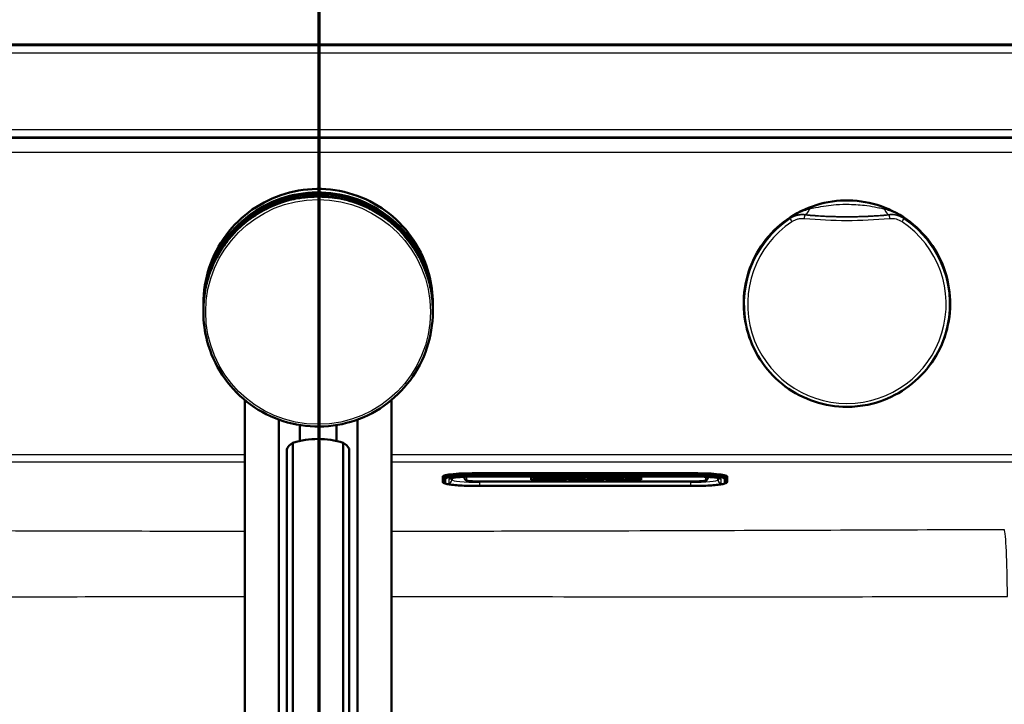
# Paper-space layout 'DF_1' of a CAD drawing. Units: millimetres. Extents: x 0 to 2100, y 0 to 3947.
# Drawn here: x 1005 to 1220, y 3560 to 3709 of the extents above; entities that cross this region are included whole.
import ezdxf

# ---------------------------------------------------------------- set-up
doc = ezdxf.new("R2010")
doc.units = ezdxf.units.MM
doc.header["$LTSCALE"] = 10
for name, color, linetype, lineweight in [('Section View Lines(ISO)', 7, 'Continuous', 70), ('Visible Edges(ISO)', 7, 'Continuous', 50), ('Visible Tangent Edges(ISO)', 7, 'Continuous', 25)]:
    doc.layers.add(name, color=color, linetype=linetype, lineweight=lineweight)

# ---------------------------------------------------------------- blocks, each defined once
blk = doc.blocks.new('2dTransSection1')
at = {"layer": 'Section View Lines(ISO)', "linetype": 'Continuous'}
blk.add_line((107.041, 309.266), (107.041, 394.703), dxfattribs=at)

psp = doc.layouts.new('DF_1')

# ---------------------------------------------------------------- linework, layer by layer
at = {"layer": 'Visible Edges(ISO)'}
for p, q in [((1260.45, 3703.8), (880.38, 3703.8)), ((1045.14, 3647.3), (1045.14, 3646.55)), ((1045.14, 3646.54), (1045.14, 3646.14)), ((1095.14, 3647.3), (1095.14, 3646.55)), ((1095.14, 3646.54), (1095.14, 3646.14)), ((1045.14, 3646.13), (1045.14, 3645.77)), ((1045.14, 3645.75), (1045.14, 3645.5)), ((1095.14, 3646.13), (1095.14, 3645.77)), ((1095.14, 3645.75), (1095.14, 3645.5)), ((1054.14, 3626.29), (1054.14, 3421.39)), ((1086.14, 3626.29), (1086.14, 3421.39)), ((1061.55, 3622.02), (1061.55, 3418.46)), ((1066.14, 3617.36), (1066.14, 3620.82)), ((1074.14, 3617.36), (1074.14, 3620.82)), ((1078.73, 3418.46), (1078.73, 3622.02)), ((1064.66, 3512.12), (1064.66, 3616.97)), ((1075.62, 3512.12), (1075.62, 3616.97)), ((1063.36, 3511.58), (1063.36, 3615.51)), ((1076.92, 3511.58), (1076.92, 3615.51)), ((1151.31, 3610.34), (1105.31, 3610.34)), ((1097.31, 3609.3), (1097.31, 3609.65)), ((1097.31, 3609.3), (1097.31, 3608.43)), ((1097.87, 3608.08), (1097.61, 3608.17)), ((1099.31, 3608.88), (1099.31, 3609.29)), ((1102.06, 3609.56), (1102.06, 3609.27)), ((1105.31, 3609.63), (1151.31, 3609.63)), ((1105.56, 3608.51), (1151.56, 3608.51)), ((1116.56, 3608.88), (1116.56, 3609.54)), ((1116.56, 3609.54), (1124.26, 3609.54)), ((1124.26, 3608.89), (1116.56, 3608.89)), ((1124.26, 3608.88), (1116.56, 3608.88)), ((1120.06, 3609.36), (1117.05, 3609.36)), ((1117.05, 3609.35), (1117.05, 3609.36)), ((1120.06, 3609.35), (1117.05, 3609.35)), ((1117.05, 3609.35), (1117.05, 3609.29)), ((1117.05, 3609.29), (1117.35, 3609.29)), ((1117.35, 3609.14), (1117.05, 3609.14)), ((1117.05, 3609.13), (1117.05, 3609.14)), ((1117.35, 3609.13), (1117.05, 3609.13)), ((1117.05, 3609.13), (1117.05, 3609.07)), ((1117.05, 3609.07), (1118.95, 3609.07)), ((1117.35, 3609.29), (1117.35, 3609.13)), ((1118.67, 3609.24), (1118.67, 3609.29)), ((1118.67, 3609.29), (1119.36, 3609.29)), ((1119.3, 3609.25), (1118.67, 3609.25)), ((1119.3, 3609.24), (1118.67, 3609.24)), ((1118.67, 3609.13), (1118.67, 3609.19)), ((1118.67, 3609.19), (1119.3, 3609.19)), ((1118.95, 3609.14), (1118.67, 3609.14)), ((1118.95, 3609.13), (1118.67, 3609.13)), ((1118.95, 3609.13), (1118.95, 3609.14)), ((1118.95, 3609.07), (1118.95, 3609.13)), ((1119.3, 3609.24), (1119.3, 3609.25)), ((1119.3, 3609.19), (1119.3, 3609.24)), ((1119.36, 3609.29), (1119.36, 3609.27)), ((1119.36, 3609.27), (1120.06, 3609.27)), ((1120.06, 3609.35), (1120.06, 3609.36)), ((1120.06, 3609.27), (1120.06, 3609.35)), ((1122.95, 3609.36), (1120.32, 3609.36)), ((1120.32, 3609.35), (1120.32, 3609.36)), ((1122.95, 3609.35), (1120.32, 3609.35)), ((1120.32, 3609.35), (1120.32, 3609.29)), ((1120.32, 3609.29), (1120.66, 3609.29)), ((1120.66, 3609.14), (1120.32, 3609.14)), ((1120.32, 3609.13), (1120.32, 3609.14)), ((1120.66, 3609.13), (1120.32, 3609.13)), ((1120.32, 3609.13), (1120.32, 3609.07)), ((1120.32, 3609.07), (1122.16, 3609.07)), ((1120.66, 3609.29), (1120.66, 3609.13)), ((1121.87, 3609.29), (1122.24, 3609.29)), ((1121.87, 3609.23), (1121.87, 3609.29)), ((1122.24, 3609.24), (1121.87, 3609.24)), ((1122.24, 3609.23), (1121.87, 3609.23)), ((1121.87, 3609.13), (1121.87, 3609.19)), ((1121.87, 3609.19), (1122.3, 3609.19)), ((1122.16, 3609.14), (1121.87, 3609.14)), ((1122.16, 3609.13), (1121.87, 3609.13)), ((1122.16, 3609.13), (1122.16, 3609.14)), ((1122.16, 3609.07), (1122.16, 3609.13)), ((1122.3, 3609.19), (1122.9, 3609.07)), ((1122.9, 3609.07), (1124.03, 3609.07)), ((1123.73, 3609.13), (1123.34, 3609.21)), ((1123.73, 3609.14), (1123.38, 3609.21)), ((1124.03, 3609.14), (1123.73, 3609.14)), ((1123.73, 3609.13), (1123.73, 3609.14)), ((1124.03, 3609.13), (1123.73, 3609.13)), ((1123.83, 3609.28), (1123.83, 3609.29)), ((1124.03, 3609.13), (1124.03, 3609.14)), ((1124.03, 3609.07), (1124.03, 3609.13)), ((1124.26, 3609.54), (1124.26, 3608.88)), ((1124.72, 3608.88), (1124.72, 3609.54)), ((1124.72, 3609.54), (1132.41, 3609.54)), ((1132.41, 3608.89), (1124.72, 3608.89)), ((1132.41, 3608.88), (1124.72, 3608.88)), ((1125.17, 3609.14), (1124.95, 3609.14)), ((1124.95, 3609.13), (1124.95, 3609.14)), ((1125.17, 3609.13), (1124.95, 3609.13)), ((1124.95, 3609.13), (1124.95, 3609.07)), ((1124.95, 3609.07), (1126.35, 3609.07)), ((1125.71, 3609.29), (1125.17, 3609.14)), ((1125.75, 3609.29), (1125.17, 3609.13)), ((1125.17, 3609.13), (1125.17, 3609.14)), ((1127.85, 3609.36), (1125.49, 3609.36)), ((1125.49, 3609.35), (1125.49, 3609.36)), ((1127.85, 3609.35), (1125.49, 3609.35)), ((1125.49, 3609.35), (1125.49, 3609.29)), ((1125.49, 3609.29), (1125.75, 3609.29)), ((1126.05, 3609.13), (1126.13, 3609.16)), ((1126.35, 3609.13), (1126.05, 3609.13)), ((1126.35, 3609.14), (1126.08, 3609.14)), ((1126.13, 3609.16), (1126.94, 3609.16)), ((1126.27, 3609.2), (1126.55, 3609.3)), ((1126.81, 3609.2), (1126.27, 3609.2)), ((1126.79, 3609.21), (1126.3, 3609.21)), ((1126.35, 3609.13), (1126.35, 3609.14)), ((1126.35, 3609.07), (1126.35, 3609.13)), ((1126.55, 3609.3), (1126.81, 3609.2)), ((1126.99, 3609.14), (1126.69, 3609.14)), ((1126.69, 3609.13), (1126.69, 3609.14)), ((1127.01, 3609.13), (1126.69, 3609.13)), ((1126.69, 3609.13), (1126.69, 3609.07)), ((1126.69, 3609.07), (1128.44, 3609.07)), ((1126.94, 3609.16), (1127.01, 3609.13)), ((1128.15, 3609.13), (1127.59, 3609.29)), ((1127.59, 3609.29), (1127.85, 3609.29)), ((1128.15, 3609.14), (1127.62, 3609.29)), ((1127.85, 3609.35), (1127.85, 3609.36)), ((1127.85, 3609.29), (1127.85, 3609.35)), ((1128.44, 3609.14), (1128.15, 3609.14)), ((1128.15, 3609.13), (1128.15, 3609.14)), ((1128.44, 3609.13), (1128.15, 3609.13)), ((1128.44, 3609.13), (1128.44, 3609.14)), ((1128.44, 3609.07), (1128.44, 3609.13)), ((1130.15, 3609.36), (1128.69, 3609.36)), ((1128.69, 3609.35), (1128.69, 3609.36)), ((1130.15, 3609.35), (1128.69, 3609.35)), ((1128.69, 3609.35), (1128.69, 3609.29)), ((1128.69, 3609.29), (1129, 3609.29)), ((1129, 3609.14), (1128.69, 3609.14)), ((1128.69, 3609.13), (1128.69, 3609.14)), ((1129, 3609.13), (1128.69, 3609.13)), ((1128.69, 3609.13), (1128.69, 3609.07)), ((1128.69, 3609.07), (1129.99, 3609.07)), ((1129, 3609.29), (1129, 3609.13)), ((1129.73, 3609.13), (1129.73, 3609.24)), ((1129.73, 3609.24), (1130.88, 3609.07)), ((1129.99, 3609.14), (1129.73, 3609.14)), ((1129.99, 3609.13), (1129.73, 3609.13)), ((1129.99, 3609.13), (1129.99, 3609.14)), ((1129.99, 3609.07), (1129.99, 3609.13)), ((1131.16, 3609.21), (1130.15, 3609.36)), ((1130.15, 3609.35), (1130.15, 3609.36)), ((1131.16, 3609.2), (1130.15, 3609.35)), ((1130.88, 3609.07), (1131.83, 3609.07)), ((1132.18, 3609.36), (1130.9, 3609.36)), ((1130.9, 3609.35), (1130.9, 3609.36)), ((1132.18, 3609.35), (1130.9, 3609.35)), ((1130.9, 3609.35), (1130.9, 3609.29)), ((1130.9, 3609.29), (1131.16, 3609.29)), ((1131.16, 3609.29), (1131.16, 3609.2)), ((1131.83, 3609.29), (1132.18, 3609.29)), ((1131.83, 3609.07), (1131.83, 3609.29)), ((1132.18, 3609.35), (1132.18, 3609.36)), ((1132.18, 3609.29), (1132.18, 3609.35)), ((1132.41, 3609.54), (1132.41, 3608.88)), ((1132.87, 3608.88), (1132.87, 3609.54)), ((1132.87, 3609.54), (1140.56, 3609.54)), ((1140.56, 3608.89), (1132.87, 3608.89)), ((1140.56, 3608.88), (1132.87, 3608.88)), ((1134.87, 3609.36), (1133.1, 3609.36)), ((1133.1, 3609.35), (1133.1, 3609.36)), ((1134.87, 3609.35), (1133.1, 3609.35)), ((1133.1, 3609.35), (1133.1, 3609.29)), ((1133.1, 3609.29), (1133.43, 3609.29)), ((1133.43, 3609.14), (1133.1, 3609.14)), ((1133.1, 3609.13), (1133.1, 3609.14)), ((1133.43, 3609.13), (1133.1, 3609.13)), ((1133.1, 3609.13), (1133.1, 3609.07)), ((1133.1, 3609.07), (1134.87, 3609.07)), ((1133.43, 3609.29), (1133.43, 3609.13)), ((1135.21, 3609.29), (1134.63, 3609.24)), ((1135.32, 3609.29), (1134.63, 3609.23)), ((1134.63, 3609.23), (1134.63, 3609.29)), ((1134.63, 3609.29), (1134.87, 3609.29)), ((1134.63, 3609.13), (1134.63, 3609.2)), ((1134.63, 3609.2), (1135.32, 3609.13)), ((1134.87, 3609.14), (1134.63, 3609.14)), ((1134.87, 3609.13), (1134.63, 3609.13)), ((1134.87, 3609.35), (1134.87, 3609.36)), ((1134.87, 3609.29), (1134.87, 3609.35)), ((1134.87, 3609.13), (1134.87, 3609.14)), ((1134.87, 3609.07), (1134.87, 3609.13)), ((1136.62, 3609.36), (1135.12, 3609.36)), ((1135.12, 3609.35), (1135.12, 3609.36)), ((1136.62, 3609.35), (1135.12, 3609.35)), ((1135.12, 3609.35), (1135.12, 3609.29)), ((1135.12, 3609.29), (1135.32, 3609.29)), ((1135.22, 3609.14), (1135.12, 3609.14)), ((1135.12, 3609.13), (1135.12, 3609.14)), ((1135.32, 3609.13), (1135.12, 3609.13)), ((1135.12, 3609.13), (1135.12, 3609.07)), ((1135.12, 3609.07), (1136.83, 3609.07)), ((1135.66, 3609.23), (1136.35, 3609.29)), ((1136.62, 3609.13), (1135.66, 3609.23)), ((1136.62, 3609.14), (1135.71, 3609.24)), ((1136.35, 3609.29), (1136.62, 3609.29)), ((1136.62, 3609.35), (1136.62, 3609.36)), ((1136.62, 3609.29), (1136.62, 3609.35)), ((1136.83, 3609.14), (1136.62, 3609.14)), ((1136.62, 3609.13), (1136.62, 3609.14)), ((1136.83, 3609.13), (1136.62, 3609.13)), ((1136.83, 3609.13), (1136.83, 3609.14)), ((1136.83, 3609.07), (1136.83, 3609.13)), ((1140.07, 3609.36), (1137.11, 3609.36)), ((1137.11, 3609.35), (1137.11, 3609.36)), ((1140.07, 3609.35), (1137.11, 3609.35)), ((1137.11, 3609.35), (1137.11, 3609.29)), ((1137.11, 3609.29), (1137.42, 3609.29)), ((1137.42, 3609.14), (1137.11, 3609.14)), ((1137.11, 3609.13), (1137.11, 3609.14)), ((1137.42, 3609.13), (1137.11, 3609.13)), ((1137.11, 3609.13), (1137.11, 3609.07)), ((1137.11, 3609.07), (1140.07, 3609.07)), ((1137.42, 3609.29), (1137.42, 3609.13)), ((1138.68, 3609.24), (1138.68, 3609.29)), ((1138.68, 3609.29), (1139.37, 3609.29)), ((1139.31, 3609.25), (1138.68, 3609.25)), ((1139.31, 3609.24), (1138.68, 3609.24)), ((1138.68, 3609.13), (1138.68, 3609.19)), ((1138.68, 3609.19), (1139.31, 3609.19)), ((1139.37, 3609.14), (1138.68, 3609.14)), ((1139.37, 3609.13), (1138.68, 3609.13)), ((1139.31, 3609.24), (1139.31, 3609.25)), ((1139.31, 3609.19), (1139.31, 3609.24)), ((1139.37, 3609.29), (1139.37, 3609.27)), ((1139.37, 3609.27), (1140.07, 3609.27)), ((1140.07, 3609.17), (1139.37, 3609.17)), ((1139.37, 3609.16), (1139.37, 3609.17)), ((1140.07, 3609.16), (1139.37, 3609.16)), ((1139.37, 3609.16), (1139.37, 3609.13)), ((1140.07, 3609.35), (1140.07, 3609.36)), ((1140.07, 3609.27), (1140.07, 3609.35)), ((1140.07, 3609.16), (1140.07, 3609.17)), ((1140.07, 3609.07), (1140.07, 3609.16)), ((1140.56, 3609.54), (1140.56, 3608.88)), ((1155.06, 3609.27), (1155.06, 3609.53)), ((1157.31, 3609.29), (1157.31, 3608.88)), ((1158.75, 3608.08), (1159.02, 3608.17)), ((1159.31, 3609.3), (1159.31, 3609.65)), ((1159.31, 3608.43), (1159.31, 3609.3)), ((1105.31, 3607.54), (1151.31, 3607.54))]:
    psp.add_line(p, q, dxfattribs=at)
for centre, major_axis, ratio, start_param, end_param in [((1070.14, 3600.36), (-18, 0), 0.968148, 4.712389, 5.021582), ((1070.14, 3600.36), (-18, 0), 0.968148, 4.403196, 4.712389), ((1105.31, 3609.65), (-8, 0), 0.087156, 4.712389, 6.283185), ((1151.31, 3609.65), (8, 0), 0.087156, 0, 1.570796), ((1122.24, 3609.26), (0.366, 0), 0.087156, 4.712389, 7.853982), ((1122.24, 3609.27), (0.366, 0), 0.087156, 4.712389, 6.12646), ((1122.95, 3609.29), (0.874, 0), 0.087156, 0, 1.570796), ((1122.95, 3609.28), (0.874, 0), 0.087156, 5.16581, 7.853982)]:
    psp.add_ellipse(centre, major_axis=major_axis, ratio=ratio, start_param=start_param, end_param=end_param, dxfattribs=at)
for points, knots in [([(1045.14, 3647.3), (1045.14, 3649.96), (1045.57, 3652.63), (1047.25, 3657.69), (1048.49, 3660.09), (1051.68, 3664.36), (1053.62, 3666.25), (1057.99, 3669.3), (1060.42, 3670.48), (1065.53, 3672.01), (1068.2, 3672.36), (1073.53, 3672.21), (1076.19, 3671.7), (1081.2, 3669.87), (1083.56, 3668.56), (1087.74, 3665.25), (1089.56, 3663.26), (1092.49, 3658.8), (1093.6, 3656.34), (1094.85, 3651.65), (1095.14, 3649.48), (1095.14, 3647.3)], [0, 0, 0, 0, 0.32, 0.32, 0.639999, 0.639999, 0.959999, 0.959999, 1.279999, 1.279999, 1.6, 1.6, 1.92, 1.92, 2.24, 2.24, 2.560001, 2.560001, 2.88, 2.88, 3.141593, 3.141593, 3.141593, 3.141593]), ([(1045.14, 3646.54), (1045.14, 3649.2), (1045.57, 3651.87), (1047.25, 3656.93), (1048.49, 3659.33), (1051.68, 3663.6), (1053.62, 3665.49), (1057.99, 3668.54), (1060.42, 3669.72), (1065.53, 3671.25), (1068.2, 3671.6), (1073.53, 3671.45), (1076.19, 3670.94), (1081.2, 3669.11), (1083.56, 3667.8), (1087.74, 3664.49), (1089.56, 3662.5), (1092.49, 3658.04), (1093.6, 3655.58), (1094.85, 3650.9), (1095.14, 3648.72), (1095.14, 3646.54)], [0, 0, 0, 0, 0.32, 0.32, 0.639999, 0.639999, 0.959999, 0.959999, 1.279999, 1.279999, 1.6, 1.6, 1.92, 1.92, 2.24, 2.24, 2.560001, 2.560001, 2.88, 2.88, 3.141593, 3.141593, 3.141593, 3.141593]), ([(1045.14, 3646.13), (1045.14, 3648.79), (1045.57, 3651.46), (1047.25, 3656.52), (1048.49, 3658.92), (1051.68, 3663.19), (1053.62, 3665.08), (1057.99, 3668.13), (1060.42, 3669.31), (1065.53, 3670.84), (1068.2, 3671.19), (1073.53, 3671.04), (1076.19, 3670.53), (1081.2, 3668.7), (1083.56, 3667.39), (1087.74, 3664.08), (1089.56, 3662.09), (1092.49, 3657.63), (1093.6, 3655.17), (1094.85, 3650.49), (1095.14, 3648.31), (1095.14, 3646.13)], [0, 0, 0, 0, 0.32, 0.32, 0.639999, 0.639999, 0.959999, 0.959999, 1.279999, 1.279999, 1.6, 1.6, 1.92, 1.92, 2.24, 2.24, 2.560001, 2.560001, 2.88, 2.88, 3.141593, 3.141593, 3.141593, 3.141593]), ([(1065.71, 3670.26), (1065.13, 3670.15), (1064.57, 3670.03), (1063.44, 3669.75), (1062.88, 3669.59), (1061.78, 3669.22), (1061.24, 3669.03), (1060.16, 3668.59), (1059.63, 3668.35), (1058.59, 3667.84), (1058.08, 3667.57), (1057.08, 3666.99), (1056.59, 3666.68), (1055.62, 3666.03), (1055.16, 3665.69), (1054.24, 3664.98), (1053.8, 3664.6), (1052.94, 3663.83), (1052.52, 3663.43), (1051.72, 3662.59), (1051.33, 3662.16), (1050.59, 3661.28), (1050.23, 3660.82), (1049.55, 3659.88), (1049.22, 3659.4), (1048.61, 3658.42), (1048.32, 3657.92), (1047.78, 3656.9), (1047.52, 3656.38), (1047.05, 3655.32), (1046.84, 3654.79), (1046.44, 3653.7), (1046.26, 3653.15), (1045.94, 3652.04), (1045.8, 3651.48), (1045.5, 3650.07), (1045.37, 3649.21), (1045.18, 3647.48), (1045.14, 3646.62), (1045.14, 3645.75)], [0.178291, 0.178291, 0.178291, 0.178291, 0.247916, 0.247916, 0.317541, 0.317541, 0.387167, 0.387167, 0.456792, 0.456792, 0.526417, 0.526417, 0.596043, 0.596043, 0.665668, 0.665668, 0.735293, 0.735293, 0.804918, 0.804918, 0.874544, 0.874544, 0.944169, 0.944169, 1.013794, 1.013794, 1.083419, 1.083419, 1.153045, 1.153045, 1.22267, 1.22267, 1.292295, 1.292295, 1.361921, 1.361921, 1.466358, 1.466358, 1.570796, 1.570796, 1.570796, 1.570796]), ([(1065.7, 3670.25), (1065.7, 3670.25), (1065.7, 3670.25), (1065.71, 3670.26), (1065.71, 3670.26), (1065.72, 3670.26)], [-0.00032733, -0.00032733, -0.00032733, -0.00032733, 0, 0, 0.001888903, 0.001888903, 0.001888903, 0.001888903]), ([(1074.61, 3670.25), (1074.52, 3670.26), (1074.37, 3670.29), (1074.05, 3670.33), (1073.92, 3670.35), (1073.63, 3670.39), (1073.46, 3670.41), (1073.11, 3670.45), (1072.92, 3670.48), (1072.51, 3670.52), (1072.29, 3670.53), (1071.84, 3670.57), (1071.61, 3670.58), (1071.14, 3670.6), (1070.89, 3670.61), (1070.4, 3670.62), (1070.16, 3670.62), (1069.67, 3670.62), (1069.42, 3670.61), (1068.95, 3670.6), (1068.71, 3670.58), (1068.25, 3670.55), (1068.03, 3670.54), (1067.61, 3670.5), (1067.41, 3670.48), (1067.03, 3670.44), (1066.85, 3670.42), (1066.53, 3670.38), (1066.39, 3670.36), (1066.14, 3670.32), (1066.03, 3670.3), (1065.84, 3670.28), (1065.77, 3670.26), (1065.72, 3670.26)], [2.222511, 2.222511, 2.222511, 2.222511, 2.343462, 2.343462, 2.413588, 2.413588, 2.484759, 2.484759, 2.556728, 2.556728, 2.629163, 2.629163, 2.701172, 2.701172, 2.773548, 2.773548, 2.845733, 2.845733, 2.917865, 2.917865, 2.990119, 2.990119, 3.062511, 3.062511, 3.134867, 3.134867, 3.207277, 3.207277, 3.27882, 3.27882, 3.349376, 3.349376, 3.42066, 3.42066, 3.42066, 3.42066]), ([(1074.62, 3670.25), (1074.62, 3670.25), (1074.62, 3670.25), (1074.62, 3670.25), (1074.61, 3670.25), (1074.61, 3670.25)], [-0.000390581, -0.000390581, -0.000390581, -0.000390581, 0, 0, 0.001832755, 0.001832755, 0.001832755, 0.001832755]), ([(1095.14, 3645.75), (1095.14, 3646.33), (1095.12, 3646.9), (1095.04, 3648.06), (1094.98, 3648.63), (1094.82, 3649.77), (1094.72, 3650.34), (1094.48, 3651.47), (1094.34, 3652.03), (1094.02, 3653.14), (1093.84, 3653.69), (1093.45, 3654.78), (1093.23, 3655.31), (1092.76, 3656.37), (1092.51, 3656.89), (1091.96, 3657.91), (1091.68, 3658.41), (1091.06, 3659.39), (1090.74, 3659.87), (1090.06, 3660.8), (1089.71, 3661.26), (1088.96, 3662.14), (1088.58, 3662.57), (1087.77, 3663.41), (1087.36, 3663.81), (1086.5, 3664.59), (1086.06, 3664.96), (1085.15, 3665.67), (1084.68, 3666.01), (1083.72, 3666.66), (1083.23, 3666.97), (1082.23, 3667.55), (1081.72, 3667.82), (1080.68, 3668.34), (1080.15, 3668.57), (1078.81, 3669.12), (1077.99, 3669.41), (1076.32, 3669.89), (1075.47, 3670.09), (1074.62, 3670.25)], [-1.570796, -1.570796, -1.570796, -1.570796, -1.501268, -1.501268, -1.43174, -1.43174, -1.362212, -1.362212, -1.292684, -1.292684, -1.223156, -1.223156, -1.153628, -1.153628, -1.0841, -1.0841, -1.014572, -1.014572, -0.945044, -0.945044, -0.875516, -0.875516, -0.805988, -0.805988, -0.73646, -0.73646, -0.666932, -0.666932, -0.597404, -0.597404, -0.527877, -0.527877, -0.458349, -0.458349, -0.388821, -0.388821, -0.284529, -0.284529, -0.180237, -0.180237, -0.180237, -0.180237]), ([(1185.41, 3624.8), (1183.01, 3624.8), (1180.61, 3625.19), (1176.06, 3626.7), (1173.9, 3627.82), (1170.05, 3630.69), (1168.36, 3632.43), (1165.61, 3636.36), (1164.55, 3638.55), (1163.17, 3643.15), (1162.85, 3645.56), (1162.99, 3650.35), (1163.45, 3652.74), (1165.09, 3657.25), (1166.28, 3659.37), (1169.26, 3663.14), (1171.05, 3664.78), (1175.06, 3667.42), (1177.28, 3668.41), (1181.91, 3669.65), (1184.33, 3669.9), (1189.12, 3669.62), (1191.5, 3669.09), (1195.96, 3667.32), (1198.04, 3666.07), (1201.72, 3662.99), (1203.31, 3661.15), (1205.83, 3657.06), (1206.76, 3654.82), (1207.86, 3650.14), (1208.04, 3647.72), (1207.62, 3642.94), (1207.02, 3640.58), (1205.12, 3636.18), (1203.81, 3634.13), (1200.62, 3630.54), (1198.73, 3629.01), (1194.58, 3626.61), (1192.3, 3625.75), (1188.46, 3624.96), (1186.94, 3624.8), (1185.41, 3624.8)], [0, 0, 0, 0, 0.32, 0.32, 0.64, 0.64, 0.96, 0.96, 1.28, 1.28, 1.6, 1.6, 1.92, 1.92, 2.24, 2.24, 2.56, 2.56, 2.88, 2.88, 3.2, 3.2, 3.52, 3.52, 3.84, 3.84, 4.16, 4.16, 4.48, 4.48, 4.8, 4.8, 5.12, 5.12, 5.44, 5.44, 5.76, 5.76, 6.08, 6.08, 6.283185, 6.283185, 6.283185, 6.283185]), ([(1095.14, 3645.5), (1095.14, 3642.83), (1094.71, 3640.17), (1093.03, 3635.1), (1091.78, 3632.71), (1088.6, 3628.43), (1086.66, 3626.55), (1082.29, 3623.49), (1079.86, 3622.31), (1074.75, 3620.78), (1072.07, 3620.43), (1066.74, 3620.59), (1064.09, 3621.1), (1059.08, 3622.92), (1056.72, 3624.24), (1052.54, 3627.54), (1050.71, 3629.54), (1047.78, 3633.99), (1046.68, 3636.46), (1045.43, 3641.14), (1045.14, 3643.32), (1045.14, 3645.5)], [3.141593, 3.141593, 3.141593, 3.141593, 3.461592, 3.461592, 3.781592, 3.781592, 4.101592, 4.101592, 4.421592, 4.421592, 4.741592, 4.741592, 5.061593, 5.061593, 5.381593, 5.381593, 5.701593, 5.701593, 6.021593, 6.021593, 6.283185, 6.283185, 6.283185, 6.283185]), ([(1064.66, 3616.97), (1064.35, 3616.76), (1064.08, 3616.55), (1063.53, 3616.02), (1063.36, 3615.72), (1063.36, 3615.51)], [1.6537755, 1.6537755, 1.6537755, 1.6537755, 1.8077807, 1.8077807, 2.0661504, 2.0661504, 2.0661504, 2.0661504]), ([(1076.92, 3615.51), (1076.92, 3615.72), (1076.75, 3616.02), (1076.19, 3616.55), (1075.93, 3616.76), (1075.62, 3616.97)], [0, 0, 0, 0, 0.2583698, 0.2583698, 0.412375, 0.412375, 0.412375, 0.412375]), ([(1097.61, 3608.17), (1097.58, 3608.18), (1097.55, 3608.19), (1097.49, 3608.22), (1097.47, 3608.23), (1097.42, 3608.26), (1097.4, 3608.27), (1097.37, 3608.3), (1097.35, 3608.32), (1097.32, 3608.37), (1097.31, 3608.4), (1097.31, 3608.43)], [6.0404351, 6.0404351, 6.0404351, 6.0404351, 6.0889851, 6.0889851, 6.1375352, 6.1375352, 6.1860852, 6.1860852, 6.2346353, 6.2346353, 6.2831853, 6.2831853, 6.2831853, 6.2831853]), ([(1097.87, 3608.08), (1098.14, 3607.98), (1098.41, 3607.93), (1099.11, 3607.82), (1099.52, 3607.77), (1100.46, 3607.69), (1100.98, 3607.65), (1102.12, 3607.6), (1102.73, 3607.57), (1104, 3607.54), (1104.66, 3607.54), (1105.31, 3607.54)], [0.24275, 0.24275, 0.24275, 0.24275, 0.508359, 0.508359, 0.773969, 0.773969, 1.039578, 1.039578, 1.305187, 1.305187, 1.570796, 1.570796, 1.570796, 1.570796]), ([(1099.02, 3609.22), (1099.02, 3609.22), (1099.05, 3609.23), (1099.19, 3609.27), (1099.35, 3609.3), (1099.83, 3609.38), (1100.2, 3609.42), (1101.11, 3609.5), (1101.66, 3609.54), (1102.88, 3609.59), (1103.55, 3609.61), (1104.59, 3609.63), (1104.95, 3609.63), (1105.31, 3609.63)], [6.474844, 6.474844, 6.474844, 6.474844, 6.582695, 6.582695, 6.786536, 6.786536, 7.068369, 7.068369, 7.376647, 7.376647, 7.690807, 7.690807, 7.853982, 7.853982, 7.853982, 7.853982]), ([(1102.06, 3609.27), (1102.06, 3609.21), (1102.08, 3609.15), (1102.11, 3609.04), (1102.14, 3608.99), (1102.2, 3608.91), (1102.24, 3608.88), (1102.31, 3608.82), (1102.35, 3608.8), (1102.45, 3608.75), (1102.51, 3608.73), (1102.71, 3608.67), (1102.86, 3608.65), (1103.25, 3608.6), (1103.48, 3608.58), (1104, 3608.55), (1104.29, 3608.53), (1104.9, 3608.52), (1105.21, 3608.51), (1105.54, 3608.51), (1105.55, 3608.51), (1105.56, 3608.51)], [3.141593, 3.141593, 3.141593, 3.141593, 3.172752, 3.172752, 3.207039, 3.207039, 3.249904, 3.249904, 3.311669, 3.311669, 3.445472, 3.445472, 3.759632, 3.759632, 4.073791, 4.073791, 4.38795, 4.38795, 4.70211, 4.70211, 4.712389, 4.712389, 4.712389, 4.712389]), ([(1151.31, 3609.63), (1152.01, 3609.63), (1152.7, 3609.62), (1154.02, 3609.58), (1154.65, 3609.56), (1155.76, 3609.49), (1156.25, 3609.44), (1157.02, 3609.35), (1157.31, 3609.3), (1157.54, 3609.24), (1157.58, 3609.23), (1157.6, 3609.22), (1157.6, 3609.22), (1157.6, 3609.22)], [1.570796, 1.570796, 1.570796, 1.570796, 1.884956, 1.884956, 2.199115, 2.199115, 2.511936, 2.511936, 2.810616, 2.810616, 2.922053, 2.922053, 2.949934, 2.949934, 2.949934, 2.949934]), ([(1151.31, 3607.54), (1151.97, 3607.54), (1152.63, 3607.54), (1153.89, 3607.57), (1154.51, 3607.6), (1155.64, 3607.65), (1156.17, 3607.69), (1157.11, 3607.77), (1157.52, 3607.82), (1158.21, 3607.93), (1158.49, 3607.98), (1158.75, 3608.08)], [1.570796, 1.570796, 1.570796, 1.570796, 1.836406, 1.836406, 2.102015, 2.102015, 2.367624, 2.367624, 2.633233, 2.633233, 2.898842, 2.898842, 2.898842, 2.898842]), ([(1151.56, 3608.51), (1151.88, 3608.51), (1152.2, 3608.52), (1152.81, 3608.53), (1153.1, 3608.55), (1153.62, 3608.58), (1153.85, 3608.6), (1154.25, 3608.65), (1154.41, 3608.67), (1154.62, 3608.73), (1154.68, 3608.75), (1154.8, 3608.81), (1154.83, 3608.83), (1154.92, 3608.9), (1154.97, 3608.95), (1155.03, 3609.09), (1155.06, 3609.16), (1155.06, 3609.25), (1155.06, 3609.26), (1155.06, 3609.27)], [4.712389, 4.712389, 4.712389, 4.712389, 5.026548, 5.026548, 5.340708, 5.340708, 5.654867, 5.654867, 5.969026, 5.969026, 6.126106, 6.126106, 6.181859, 6.181859, 6.239483, 6.239483, 6.276452, 6.276452, 6.283185, 6.283185, 6.283185, 6.283185]), ([(1159.31, 3608.43), (1159.31, 3608.4), (1159.3, 3608.37), (1159.28, 3608.32), (1159.26, 3608.3), (1159.22, 3608.27), (1159.2, 3608.26), (1159.16, 3608.23), (1159.13, 3608.22), (1159.08, 3608.19), (1159.05, 3608.18), (1159.02, 3608.17)], [3.1415927, 3.1415927, 3.1415927, 3.1415927, 3.1901427, 3.1901427, 3.2386927, 3.2386927, 3.2872428, 3.2872428, 3.3357928, 3.3357928, 3.3843429, 3.3843429, 3.3843429, 3.3843429])]:
    psp.add_open_spline(points, degree=3, knots=knots, dxfattribs=at)
for points in [[(1045.14, 3646.54), (1045.14, 3646.54), (1045.14, 3646.55), (1045.14, 3646.55)], [(1095.14, 3646.55), (1095.14, 3646.55), (1095.14, 3646.54), (1095.14, 3646.54)], [(1045.14, 3646.13), (1045.14, 3646.13), (1045.14, 3646.14), (1045.14, 3646.14)], [(1045.14, 3645.75), (1045.14, 3645.76), (1045.14, 3645.76), (1045.14, 3645.77)], [(1095.14, 3646.14), (1095.14, 3646.14), (1095.14, 3646.13), (1095.14, 3646.13)], [(1095.14, 3645.77), (1095.14, 3645.76), (1095.14, 3645.76), (1095.14, 3645.75)]]:
    psp.add_open_spline(points, degree=3, dxfattribs=at)
at = {"layer": 'Visible Tangent Edges(ISO)'}
for p, q in [((1260.13, 3703.47), (880.7, 3703.47)), ((880.7, 3701.98), (1260.13, 3701.98)), ((1235.37, 3685.17), (905.46, 3685.17)), ((905.46, 3683.68), (1235.37, 3683.68)), ((1234.94, 3683.25), (905.89, 3683.25)), ((905.89, 3680.28), (1234.94, 3680.28)), ((1054.14, 3614.32), (906.3, 3614.32)), ((1234.53, 3614.32), (1086.14, 3614.32)), ((906.3, 3612.84), (1054.14, 3612.84)), ((1086.14, 3612.84), (1234.53, 3612.84)), ((1105.31, 3610), (1105.31, 3610.34)), ((1105.31, 3610), (1105.31, 3609.9)), ((1151.31, 3610), (1105.31, 3610)), ((1105.31, 3609.9), (1151.31, 3609.9)), ((1105.31, 3609.78), (1105.31, 3609.9)), ((1151.31, 3609.78), (1105.31, 3609.78)), ((1105.31, 3609.78), (1105.31, 3609.69)), ((1151.31, 3610), (1151.31, 3610.34)), ((1151.31, 3610), (1151.31, 3609.9)), ((1151.31, 3609.9), (1151.31, 3609.78)), ((1151.31, 3609.78), (1151.31, 3609.69)), ((1097.38, 3608.34), (1097.38, 3609.21)), ((1097.38, 3609.21), (1097.65, 3609.11)), ((1097.38, 3608.34), (1097.65, 3608.24)), ((1097.65, 3609.11), (1097.65, 3608.24)), ((1097.99, 3608.18), (1097.99, 3609.05)), ((1098.61, 3609.05), (1098.61, 3608.18)), ((1102.56, 3608.78), (1102.56, 3609.58)), ((1105.31, 3609.69), (1151.31, 3609.69)), ((1151.31, 3609.63), (1105.31, 3609.63)), ((1105.31, 3609.63), (1105.31, 3609.63)), ((1105.31, 3608.35), (1105.31, 3608.51)), ((1105.31, 3608.35), (1105.31, 3607.59)), ((1151.31, 3608.35), (1105.31, 3608.35)), ((1105.31, 3607.59), (1151.31, 3607.59)), ((1105.56, 3608.51), (1105.56, 3608.51)), ((1151.56, 3608.51), (1105.56, 3608.51)), ((1122.24, 3609.23), (1122.24, 3609.24)), ((1122.95, 3609.35), (1122.95, 3609.36)), ((1151.31, 3609.63), (1151.31, 3609.63)), ((1151.31, 3608.35), (1151.31, 3608.51)), ((1151.31, 3608.35), (1151.31, 3607.59)), ((1151.56, 3608.51), (1151.56, 3608.51)), ((1154.56, 3609.56), (1154.56, 3608.78)), ((1158.01, 3608.18), (1158.01, 3609.05)), ((1158.64, 3609.05), (1158.64, 3608.18)), ((1159.25, 3609.21), (1158.98, 3609.11)), ((1158.98, 3608.24), (1158.98, 3609.11)), ((1159.25, 3608.34), (1158.98, 3608.24)), ((1159.25, 3609.21), (1159.25, 3608.34)), ((1105.31, 3607.54), (1105.31, 3607.54)), ((1151.31, 3607.54), (1105.31, 3607.54)), ((1151.31, 3607.54), (1151.31, 3607.54))]:
    psp.add_line(p, q, dxfattribs=at)
for centre, major_axis, ratio, start_param, end_param in [((1070.14, 3647.3), (-25, 0), 0.999962, 3.141593, 6.283185), ((1070.14, 3646.54), (-25, 0), 0.999962, 3.141593, 6.283185), ((1070.14, 3646.13), (-25, 0), 0.999962, 3.141593, 6.283185), ((1070.14, 3646.55), (25, 0), 0.999962, 0, 3.141593), ((1070.14, 3646.14), (25, 0), 0.999962, 0, 3.141593), ((1070.14, 3645.77), (25, 0), 0.999962, 0, 3.141593), ((1070.14, 3645.5), (25, 0), 0.999962, 0, 3.141593), ((1070.14, 3645.75), (25, 0), 0.995974, 1.749212, 3.141593), ((1070.14, 3645.75), (25, 0), 0.995974, 0, 1.390435), ((1185.41, 3647.27), (-22.47, 0), 0.999962, 4.125209, 5.299569), ((1176.48, 3669.73), (-0.3, -2.99), 0.390109, 0.018915, 0.929427), ((1194.35, 3669.73), (0.3, -2.99), 0.390109, 5.353759, 6.26427), ((1185.41, 3647.18), (-22.38, 0), 0.999962, 5.301385, 10.406578), ((1173.4, 3665.16), (-0.417, 0.624), 0.004848, 0.015983, 1.578053), ((1176.15, 3665.86), (0.069, 0.747), 0.000802, 4.703699, 6.265769), ((1185.41, 3766.17), (100.74, 0), 0.999962, 4.620299, 4.804479), ((1185.41, 3766.18), (-99.99, 0), 0.999962, 1.478707, 1.662886), ((1194.68, 3665.86), (-0.069, 0.747), 0.000802, 0.017416, 1.579486), ((1197.43, 3665.16), (0.417, 0.624), 0.004848, 4.705133, 6.267202), ((1185.41, 3647.17), (21.63, 0), 0.999962, 2.159793, 7.264985), ((1105.31, 3609.3), (-8, 0), 0.087156, 4.712389, 6.283185), ((1105.31, 3609.21), (-7.93, 0), 0.087156, 4.712389, 6.283185), ((1105.31, 3609.11), (-7.67, 0), 0.087156, 4.712389, 6.283185), ((1151.31, 3609.3), (8, 0), 0.087156, 0, 1.570796), ((1151.31, 3609.21), (7.93, 0), 0.087156, 0, 1.570796), ((1151.31, 3609.11), (7.67, 0), 0.087156, 0, 1.570796), ((1097.41, 3609.3), (-0.1, 0), 0.996195, 0, 1.22173), ((1097.41, 3608.43), (-0.1, 0), 0.996195, 0, 1.22173), ((1105.31, 3608.34), (-7.93, 0), 0.087156, 0, 0.24275), ((1097.99, 3610.05), (-1, 0), 0.996195, 1.22173, 1.570796), ((1097.99, 3609.17), (1, 0), 0.996195, 4.363323, 4.712389), ((1105.31, 3608.24), (-7.67, 0), 0.087156, 0, 0.24275), ((1105.31, 3609.05), (-7.32, 0), 0.087156, 4.712389, 6.283185), ((1105.31, 3608.18), (-7.32, 0), 0.087156, 0, 1.570796), ((1105.31, 3609.05), (-6.7, 0), 0.087156, 4.712389, 6.283185), ((1098.61, 3609.75), (-0.7, 0), 0.996195, 1.570796, 2.337638), ((1098.61, 3608.88), (0.7, 0), 0.996195, 4.712389, 6.283185), ((1105.31, 3608.18), (-6.7, 0), 0.087156, 0, 1.570796), ((1105.31, 3608.88), (-6, 0), 0.087156, 0, 1.570796), ((1102.56, 3609.27), (-0.5, 0), 0.996195, 0, 1.570796), ((1105.56, 3608.78), (-3, 0), 0.087156, 0, 1.570796), ((1151.31, 3609.05), (7.32, 0), 0.087156, 0, 1.570796), ((1151.31, 3609.05), (6.7, 0), 0.087156, 0, 1.570796), ((1151.31, 3608.88), (6, 0), 0.087156, 4.712389, 6.283185), ((1151.31, 3608.18), (7.32, 0), 0.087156, 4.712389, 6.283185), ((1151.31, 3608.18), (6.7, 0), 0.087156, 4.712389, 6.283185), ((1151.56, 3608.78), (3, 0), 0.087156, 4.712389, 6.283185), ((1154.56, 3609.27), (0.5, 0), 0.996195, 4.712389, 6.283185), ((1158.01, 3608.88), (-0.7, 0), 0.996195, 0, 1.570796), ((1158.01, 3609.75), (-0.7, 0), 0.996195, 0.803954, 1.570796), ((1158.64, 3610.05), (1, 0), 0.996195, 4.712389, 5.061455), ((1158.64, 3609.17), (-1, 0), 0.996195, 1.570796, 1.919862), ((1151.31, 3608.24), (7.67, 0), 0.087156, 6.040435, 6.283185), ((1151.31, 3608.34), (7.93, 0), 0.087156, 6.040435, 6.283185), ((1159.21, 3609.3), (0.0939, 0.0343), 0.997084, 4.712389, 5.934119), ((1159.21, 3608.43), (0.0939, 0.0343), 0.997084, 4.712389, 5.934119), ((1219.71, 3583.08), (-0.06, 15), 0.045511, 4.738261, 6.195828)]:
    psp.add_ellipse(centre, major_axis=major_axis, ratio=ratio, start_param=start_param, end_param=end_param, dxfattribs=at)
for centre, major_axis in [((1070.14, 3645.49), (-24.5, 0)), ((1185.41, 3647.3), (22.5, 0))]:
    psp.add_ellipse(centre, major_axis=major_axis, ratio=0.999962, dxfattribs=at)
for points, knots in [([(1065.7, 3670.25), (1065.91, 3670.28), (1066.36, 3670.36), (1066.99, 3670.43), (1067.51, 3670.49), (1068.15, 3670.56), (1068.84, 3670.59), (1069.27, 3670.61), (1069.72, 3670.62), (1070.17, 3670.62), (1070.95, 3670.62), (1071.73, 3670.58), (1072.41, 3670.52), (1073.51, 3670.43), (1074.33, 3670.29), (1074.62, 3670.25)], [-3.419381, -3.419381, -3.419381, -3.419381, -3.164367, -3.164367, -3.164367, -2.952836, -2.952836, -2.952836, -2.820628, -2.820628, -2.820628, -2.591481, -2.591481, -2.591481, -2.223795, -2.223795, -2.223795, -2.223795]), ([(1177.23, 3667.85), (1176.86, 3667.76), (1176.48, 3667.65), (1175.74, 3667.39), (1175.38, 3667.25), (1175.02, 3667.1), (1174.66, 3666.94), (1174.31, 3666.77), (1173.63, 3666.39), (1173.29, 3666.19), (1172.97, 3665.97)], [-0.612433, -0.612433, -0.612433, -0.612433, -0.4589028, -0.4589028, -0.3053726, -0.3053726, -0.3053726, -0.1518424, -0.1518424, 0.0016878, 0.0016878, 0.0016878, 0.0016878]), ([(1193.59, 3667.85), (1193.49, 3667.87), (1193.38, 3667.9), (1192.87, 3668.02), (1192.44, 3668.11), (1191.28, 3668.35), (1190.52, 3668.48), (1188.5, 3668.75), (1187.22, 3668.85), (1184.97, 3668.89), (1184.01, 3668.86), (1182.33, 3668.74), (1181.6, 3668.65), (1180.07, 3668.44), (1179.28, 3668.3), (1178.08, 3668.05), (1177.64, 3667.95), (1177.23, 3667.85)], [-7.04204, -7.04204, -7.04204, -7.04204, -6.998682, -6.998682, -6.842905, -6.842905, -6.586031, -6.586031, -6.189997, -6.189997, -5.897579, -5.897579, -5.665914, -5.665914, -5.399465, -5.399465, -5.232935, -5.232935, -5.232935, -5.232935]), ([(1197.86, 3665.97), (1197.54, 3666.19), (1197.2, 3666.39), (1196.52, 3666.77), (1196.16, 3666.94), (1195.81, 3667.1), (1195.45, 3667.25), (1195.09, 3667.39), (1194.34, 3667.65), (1193.97, 3667.76), (1193.59, 3667.85)], [-0.6139963, -0.6139963, -0.6139963, -0.6139963, -0.4604972, -0.4604972, -0.3069982, -0.3069982, -0.3069982, -0.1534991, -0.1534991, 0, 0, 0, 0]), ([(1172.97, 3665.97), (1173.2, 3666.12), (1173.44, 3666.25), (1173.95, 3666.47), (1174.22, 3666.56), (1174.49, 3666.63), (1174.76, 3666.69), (1175.04, 3666.74), (1175.62, 3666.77), (1175.91, 3666.77), (1176.2, 3666.74)], [-0.0016878, -0.0016878, -0.0016878, -0.0016878, 0.1518424, 0.1518424, 0.3053726, 0.3053726, 0.3053726, 0.4589028, 0.4589028, 0.612433, 0.612433, 0.612433, 0.612433]), ([(1172.97, 3665.96), (1172.97, 3665.94), (1172.97, 3665.92), (1172.97, 3665.91), (1172.97, 3665.87), (1172.98, 3665.83), (1172.98, 3665.79), (1172.98, 3665.79), (1172.98, 3665.79)], [-1.5001648, -1.5001648, -1.5001648, -1.5001648, -1.2251027, -1.2251027, -1.2251027, -0.6125514, -0.6125514, -0.5744707, -0.5744707, -0.5744707, -0.5744707]), ([(1176.22, 3666.61), (1175.94, 3666.64), (1175.65, 3666.64), (1175.08, 3666.59), (1174.8, 3666.55), (1174.53, 3666.48), (1174.26, 3666.41), (1173.99, 3666.31), (1173.47, 3666.08), (1173.22, 3665.94), (1172.98, 3665.79)], [-0.2880539, -0.2880539, -0.2880539, -0.2880539, -0.2160404, -0.2160404, -0.144027, -0.144027, -0.144027, -0.0720135, -0.0720135, 0, 0, 0, 0]), ([(1173.4, 3665.16), (1173.6, 3665.29), (1173.81, 3665.41), (1174.25, 3665.61), (1174.48, 3665.68), (1174.71, 3665.74), (1174.95, 3665.8), (1175.19, 3665.84), (1175.67, 3665.88), (1175.91, 3665.88), (1176.15, 3665.86)], [0, 0, 0, 0, 0.0720135, 0.0720135, 0.144027, 0.144027, 0.144027, 0.2160404, 0.2160404, 0.2880539, 0.2880539, 0.2880539, 0.2880539]), ([(1176.22, 3666.61), (1176.22, 3666.61), (1176.22, 3666.61), (1176.21, 3666.65), (1176.21, 3666.69), (1176.2, 3666.72), (1176.2, 3666.73), (1176.2, 3666.73), (1176.2, 3666.74)], [0.5744707, 0.5744707, 0.5744707, 0.5744707, 0.6125514, 0.6125514, 1.2251027, 1.2251027, 1.2251027, 1.3098562, 1.3098562, 1.3098562, 1.3098562]), ([(1176.2, 3666.74), (1176.73, 3666.69), (1177.28, 3666.64), (1178.73, 3666.52), (1179.64, 3666.46), (1181.35, 3666.38), (1182.14, 3666.35), (1183.94, 3666.3), (1184.95, 3666.29), (1187.31, 3666.3), (1188.67, 3666.34), (1190.91, 3666.45), (1191.79, 3666.5), (1193.18, 3666.61), (1193.7, 3666.65), (1194.35, 3666.71), (1194.49, 3666.73), (1194.62, 3666.74)], [5.232935, 5.232935, 5.232935, 5.232935, 5.399465, 5.399465, 5.665914, 5.665914, 5.897579, 5.897579, 6.189997, 6.189997, 6.586031, 6.586031, 6.842905, 6.842905, 6.998682, 6.998682, 7.04204, 7.04204, 7.04204, 7.04204]), ([(1194.62, 3666.74), (1194.62, 3666.73), (1194.62, 3666.73), (1194.62, 3666.72), (1194.62, 3666.69), (1194.61, 3666.65), (1194.61, 3666.61), (1194.61, 3666.61), (1194.61, 3666.61)], [1.1403493, 1.1403493, 1.1403493, 1.1403493, 1.2251027, 1.2251027, 1.2251027, 1.8376541, 1.8376541, 1.8757348, 1.8757348, 1.8757348, 1.8757348]), ([(1197.85, 3665.79), (1197.38, 3666.1), (1196.85, 3666.34), (1195.75, 3666.62), (1195.17, 3666.66), (1194.61, 3666.61)], [-0.2880539, -0.2880539, -0.2880539, -0.2880539, -0.1440268, -0.1440268, 0, 0, 0, 0]), ([(1194.62, 3666.74), (1194.92, 3666.77), (1195.21, 3666.77), (1195.78, 3666.74), (1196.07, 3666.69), (1196.34, 3666.63), (1196.61, 3666.56), (1196.88, 3666.47), (1197.39, 3666.25), (1197.63, 3666.12), (1197.86, 3665.97)], [0, 0, 0, 0, 0.1534991, 0.1534991, 0.3069982, 0.3069982, 0.3069982, 0.4604972, 0.4604972, 0.6139963, 0.6139963, 0.6139963, 0.6139963]), ([(1194.68, 3665.86), (1195.16, 3665.9), (1195.65, 3665.86), (1196.58, 3665.63), (1197.03, 3665.42), (1197.43, 3665.16)], [0, 0, 0, 0, 0.1440268, 0.1440268, 0.2880539, 0.2880539, 0.2880539, 0.2880539]), ([(1197.85, 3665.79), (1197.85, 3665.79), (1197.85, 3665.79), (1197.85, 3665.83), (1197.85, 3665.87), (1197.86, 3665.91), (1197.86, 3665.92), (1197.86, 3665.94), (1197.86, 3665.96)], [-1.8757348, -1.8757348, -1.8757348, -1.8757348, -1.8376541, -1.8376541, -1.2251027, -1.2251027, -1.2251027, -0.9500407, -0.9500407, -0.9500407, -0.9500407]), ([(1054.14, 3597.63), (1035.77, 3597.64), (1017.41, 3597.69), (980.81, 3597.79), (962.58, 3597.86), (936.61, 3597.96), (928.86, 3597.99), (921.11, 3598.02)], [-13.31065, -13.31065, -13.31065, -13.31065, -7.799752, -7.799752, -2.326662, -2.326662, 0, 0, 0, 0]), ([(1219.71, 3598.02), (1197.31, 3597.93), (1174.9, 3597.84), (1139.52, 3597.73), (1126.54, 3597.69), (1104.42, 3597.65), (1095.28, 3597.63), (1086.14, 3597.63)], [-29.87639, -29.87639, -29.87639, -29.87639, -23.148003, -23.148003, -19.253412, -19.253412, -16.510701, -16.510701, -16.510701, -16.510701]), ([(920.43, 3583.47), (928.19, 3583.45), (935.95, 3583.44), (961.96, 3583.4), (980.23, 3583.39), (1017.03, 3583.41), (1035.57, 3583.44), (1054.14, 3583.46)], [0, 0, 0, 0, 2.326662, 2.326662, 7.799752, 7.799752, 13.325239, 13.325239, 13.325239, 13.325239]), ([(1086.14, 3583.46), (1095.41, 3583.45), (1104.67, 3583.44), (1126.98, 3583.41), (1140.01, 3583.4), (1175.52, 3583.39), (1197.96, 3583.42), (1220.39, 3583.47)], [16.49659, 16.49659, 16.49659, 16.49659, 19.253412, 19.253412, 23.148003, 23.148003, 29.87639, 29.87639, 29.87639, 29.87639])]:
    psp.add_open_spline(points, degree=3, knots=knots, dxfattribs=at)
for points in [[(1172.97, 3665.96), (1172.97, 3665.96), (1172.97, 3665.97), (1172.97, 3665.97)], [(1197.86, 3665.97), (1197.86, 3665.97), (1197.86, 3665.96), (1197.86, 3665.96)]]:
    psp.add_open_spline(points, degree=3, dxfattribs=at)

# ---------------------------------------------------------------- block references
at = {"layer": 'Section View Lines(ISO)', "xscale": 10, "yscale": 10, "zscale": 10}
psp.add_blockref('2dTransSection1', (0, 0), dxfattribs=at)

doc.saveas('drawing.dxf')
